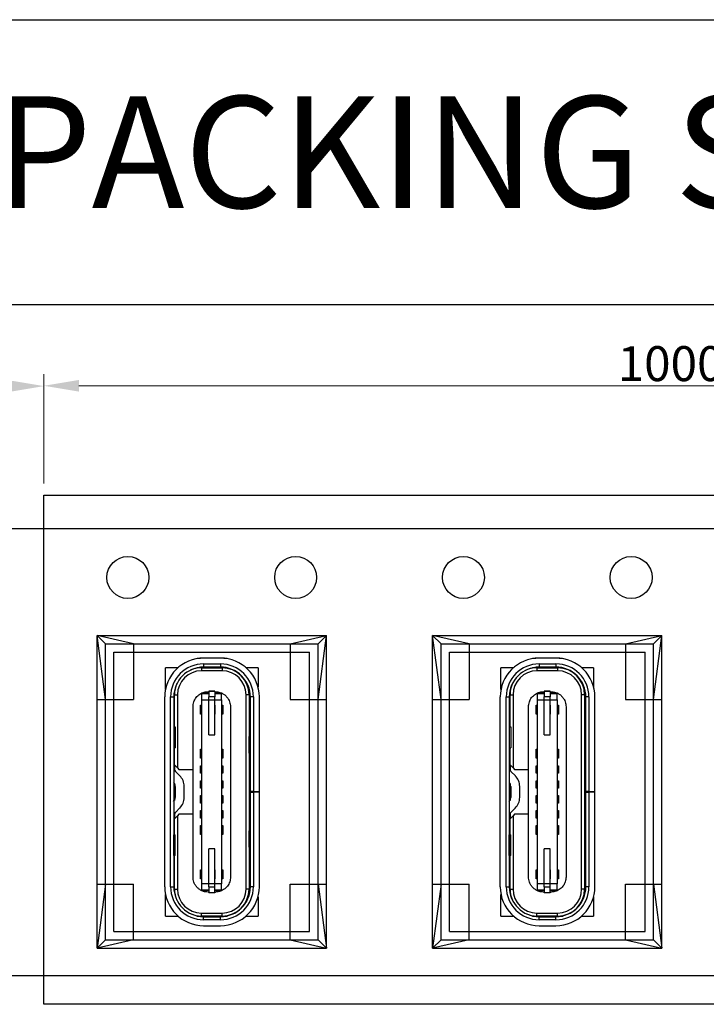
# Model space of a CAD drawing. Units: millimetres. Extents: x -1222 to -861, y 1718 to 1852.
# Drawn here: x -1211 to -1204, y 1748 to 1759 of the extents above; entities that cross this region are included whole.
import ezdxf

# ---------------------------------------------------------------- set-up
doc = ezdxf.new("R2010")
doc.units = ezdxf.units.MM
doc.header["$MEASUREMENT"] = 0
doc.header["$PDMODE"] = 3
doc.header["$PDSIZE"] = 0.3125
doc.layers.get('0').update_dxf_attribs({"linetype": 'CONTINUOUS'})
doc.layers.get('Defpoints').update_dxf_attribs({"linetype": 'CONTINUOUS'})
doc.layers.add('Metal1', color=131, linetype='CONTINUOUS')
doc.styles.add('romans', font='romans.shx')
doc.styles.add('宋体', font='txt')
doc.dimstyles.new('DIM', dxfattribs={"dimscale": 2.5, "dimtxt": 0.15, "dimasz": 0.15, "dimexe": 0.05, "dimexo": 0.05, "dimgap": 0.02, "dimtad": 1, "dimzin": 0, "dimdsep": 46, "dimtxsty": 'romans', "dimcen": 0.09, "dimadec": 0, "dimazin": 0, "dimtfac": 1, "dimtmove": 0, "dimatfit": 3, "dimfxl": 1, "dimtolj": 1, "dimtzin": 0, "dimlwd": 13, "dimlwe": 13, "dimarcsym": 0})

# ---------------------------------------------------------------- blocks, each defined once
blk = doc.blocks.new('*D12')
at = {"layer": 'Defpoints', "color": 0, "transparency": 16777216}
for p in [(-1210.771, 1754.938), (-1210.771, 1753.767), (-1217.971, 1753.408)]:
    blk.add_point(p, dxfattribs=at)
at = {"layer": 'Metal1', "color": 0, "lineweight": 13, "transparency": 16777216}
for p, q in [((-1217.971, 1753.533), (-1217.971, 1755.063)), ((-1210.771, 1753.892), (-1210.771, 1755.063)), ((-1217.596, 1754.938), (-1211.146, 1754.938))]:
    blk.add_line(p, q, dxfattribs=at)
at = {"layer": 'Metal1', "color": 0, "transparency": 16777216}
for points in [[(-1217.596, 1755), (-1217.596, 1754.875), (-1217.971, 1754.938)], [(-1211.146, 1755), (-1211.146, 1754.875), (-1210.771, 1754.938)]]:
    blk.add_solid(points, dxfattribs=at)
at = {"layer": 'Metal1', "color": 0, "transparency": 16777216, "insert": (-1214.371, 1755.175), "char_height": 0.375, "attachment_point": 5, "style": 'romans'}
blk.add_mtext('\\A1;{\\Fromans|c0;REEL OFF SECTION}', dxfattribs=at)
blk = doc.blocks.new('*D10')
at = {"layer": 'Defpoints', "color": 0, "transparency": 16777216}
for p in [(-1196.371, 1754.941), (-1210.771, 1753.767), (-1196.371, 1753.767)]:
    blk.add_point(p, dxfattribs=at)
at = {"layer": 'Metal1', "color": 0, "lineweight": 13, "transparency": 16777216}
for p, q in [((-1210.771, 1753.892), (-1210.771, 1755.066)), ((-1196.371, 1753.892), (-1196.371, 1755.066)), ((-1210.396, 1754.941), (-1196.746, 1754.941))]:
    blk.add_line(p, q, dxfattribs=at)
at = {"layer": 'Metal1', "color": 0, "transparency": 16777216}
for points in [[(-1210.396, 1755.004), (-1210.396, 1754.879), (-1210.771, 1754.941)], [(-1196.746, 1755.004), (-1196.746, 1754.879), (-1196.371, 1754.941)]]:
    blk.add_solid(points, dxfattribs=at)
at = {"layer": 'Metal1', "color": 0, "transparency": 16777216, "insert": (-1203.571, 1755.179), "char_height": 0.375, "attachment_point": 5, "style": 'romans'}
blk.add_mtext('\\A1;{\\Fromans,chineset|c134;1000PCS}', dxfattribs=at)

msp = doc.modelspace()

# ---------------------------------------------------------------- linework, layer by layer
at = {"color": 0, "linetype": 'Continuous', "lineweight": 25}
for p, q in [((-1209.129, 1752.012), (-1209.129, 1752.018)), ((-1209.129, 1752.018), (-1209.093, 1752.018)), ((-1209.093, 1752.018), (-1209.093, 1752.016)), ((-1208.878, 1752.018), (-1209.058, 1752.018)), ((-1209.058, 1751.954), (-1208.878, 1751.954)), ((-1209.058, 1751.954), (-1209.058, 1751.921)), ((-1208.878, 1751.954), (-1208.878, 1751.921)), ((-1208.843, 1752.018), (-1208.807, 1752.018)), ((-1208.843, 1752.018), (-1208.843, 1752.016)), ((-1208.807, 1752.018), (-1208.807, 1752.012)), ((-1205.529, 1752.012), (-1205.529, 1752.018)), ((-1205.529, 1752.018), (-1205.493, 1752.018)), ((-1205.493, 1752.018), (-1205.493, 1752.016)), ((-1205.278, 1752.018), (-1205.458, 1752.018)), ((-1205.458, 1751.954), (-1205.278, 1751.954)), ((-1205.458, 1751.954), (-1205.458, 1751.921)), ((-1205.278, 1751.954), (-1205.278, 1751.921)), ((-1205.243, 1752.018), (-1205.207, 1752.018)), ((-1205.243, 1752.018), (-1205.243, 1752.016)), ((-1205.207, 1752.018), (-1205.207, 1752.012)), ((-1209.468, 1751.681), (-1209.468, 1751.913)), ((-1209.334, 1751.913), (-1209.468, 1751.913)), ((-1209.082, 1751.913), (-1209.129, 1751.913)), ((-1209.082, 1751.913), (-1208.86, 1751.913)), ((-1209.082, 1751.913), (-1209.082, 1751.881)), ((-1208.86, 1751.881), (-1209.082, 1751.881)), ((-1208.878, 1751.921), (-1209.058, 1751.921)), ((-1208.86, 1751.913), (-1208.86, 1751.881)), ((-1208.806, 1751.913), (-1208.86, 1751.913)), ((-1208.474, 1751.913), (-1208.601, 1751.913)), ((-1208.474, 1751.913), (-1208.474, 1751.709)), ((-1205.868, 1751.681), (-1205.868, 1751.913)), ((-1205.734, 1751.913), (-1205.868, 1751.913)), ((-1205.482, 1751.913), (-1205.529, 1751.913)), ((-1205.482, 1751.913), (-1205.26, 1751.913)), ((-1205.482, 1751.913), (-1205.482, 1751.881)), ((-1205.26, 1751.881), (-1205.482, 1751.881)), ((-1205.278, 1751.921), (-1205.458, 1751.921)), ((-1205.26, 1751.913), (-1205.26, 1751.881)), ((-1205.206, 1751.913), (-1205.26, 1751.913)), ((-1204.874, 1751.913), (-1205.001, 1751.913)), ((-1204.874, 1751.913), (-1204.874, 1751.709)), ((-1209.371, 1751.339), (-1209.371, 1751.624)), ((-1209.371, 1751.624), (-1209.339, 1751.624)), ((-1209.339, 1751.624), (-1209.339, 1750.838)), ((-1209.076, 1751.643), (-1209.076, 1751.64)), ((-1209.003, 1751.64), (-1209.076, 1751.64)), ((-1209.076, 1751.635), (-1209.076, 1751.64)), ((-1209.076, 1751.569), (-1209.076, 1751.635)), ((-1209.003, 1751.635), (-1209.076, 1751.635)), ((-1209.011, 1751.656), (-1209.003, 1751.656)), ((-1208.939, 1751.664), (-1209.003, 1751.664)), ((-1209.003, 1751.664), (-1209.003, 1751.66)), ((-1209.003, 1751.66), (-1209.003, 1751.6)), ((-1208.939, 1751.66), (-1209.003, 1751.66)), ((-1208.939, 1751.66), (-1208.939, 1751.664)), ((-1208.939, 1751.66), (-1208.939, 1751.6)), ((-1208.939, 1751.656), (-1208.931, 1751.656)), ((-1208.867, 1751.64), (-1208.939, 1751.64)), ((-1208.867, 1751.635), (-1208.939, 1751.635)), ((-1208.867, 1751.643), (-1208.867, 1751.64)), ((-1208.867, 1751.64), (-1208.867, 1751.635)), ((-1208.867, 1751.569), (-1208.867, 1751.635)), ((-1208.603, 1749.537), (-1208.603, 1751.624)), ((-1208.571, 1751.624), (-1208.603, 1751.624)), ((-1208.571, 1751.624), (-1208.571, 1751.339)), ((-1205.771, 1751.339), (-1205.771, 1751.624)), ((-1205.771, 1751.624), (-1205.739, 1751.624)), ((-1205.739, 1751.624), (-1205.739, 1750.838)), ((-1205.476, 1751.643), (-1205.476, 1751.64)), ((-1205.403, 1751.64), (-1205.476, 1751.64)), ((-1205.476, 1751.635), (-1205.476, 1751.64)), ((-1205.476, 1751.569), (-1205.476, 1751.635)), ((-1205.403, 1751.635), (-1205.476, 1751.635)), ((-1205.411, 1751.656), (-1205.403, 1751.656)), ((-1205.339, 1751.664), (-1205.403, 1751.664)), ((-1205.403, 1751.664), (-1205.403, 1751.66)), ((-1205.403, 1751.66), (-1205.403, 1751.6)), ((-1205.339, 1751.66), (-1205.403, 1751.66)), ((-1205.339, 1751.66), (-1205.339, 1751.664)), ((-1205.339, 1751.66), (-1205.339, 1751.6)), ((-1205.339, 1751.656), (-1205.331, 1751.656)), ((-1205.267, 1751.64), (-1205.339, 1751.64)), ((-1205.267, 1751.635), (-1205.339, 1751.635)), ((-1205.267, 1751.643), (-1205.267, 1751.64)), ((-1205.267, 1751.64), (-1205.267, 1751.635)), ((-1205.267, 1751.569), (-1205.267, 1751.635)), ((-1205.003, 1749.537), (-1205.003, 1751.624)), ((-1204.971, 1751.624), (-1205.003, 1751.624)), ((-1204.971, 1751.624), (-1204.971, 1751.339)), ((-1209.476, 1749.562), (-1209.476, 1751.6)), ((-1209.412, 1749.562), (-1209.412, 1751.6)), ((-1209.412, 1751.6), (-1209.379, 1751.6)), ((-1209.379, 1751.6), (-1209.379, 1749.562)), ((-1209.092, 1751.417), (-1209.092, 1751.513)), ((-1209.092, 1751.513), (-1209.076, 1751.513)), ((-1209.076, 1749.592), (-1209.076, 1751.569)), ((-1209.076, 1751.569), (-1208.867, 1751.569)), ((-1208.939, 1751.6), (-1209.003, 1751.6)), ((-1209.003, 1751.192), (-1209.003, 1751.6)), ((-1209.003, 1751.417), (-1209.003, 1751.513)), ((-1208.939, 1751.192), (-1208.939, 1751.6)), ((-1208.939, 1751.513), (-1208.939, 1751.417)), ((-1208.867, 1751.569), (-1208.867, 1749.592)), ((-1208.867, 1751.513), (-1208.851, 1751.513)), ((-1208.851, 1751.513), (-1208.851, 1751.417)), ((-1208.556, 1750.584), (-1208.556, 1751.6)), ((-1208.524, 1751.6), (-1208.556, 1751.6)), ((-1208.524, 1751.6), (-1208.524, 1750.584)), ((-1208.46, 1750.584), (-1208.46, 1751.6)), ((-1205.876, 1749.562), (-1205.876, 1751.6)), ((-1205.812, 1749.562), (-1205.812, 1751.6)), ((-1205.812, 1751.6), (-1205.779, 1751.6)), ((-1205.779, 1751.6), (-1205.779, 1749.562)), ((-1205.492, 1751.417), (-1205.492, 1751.513)), ((-1205.492, 1751.513), (-1205.476, 1751.513)), ((-1205.476, 1749.592), (-1205.476, 1751.569)), ((-1205.476, 1751.569), (-1205.267, 1751.569)), ((-1205.339, 1751.6), (-1205.403, 1751.6)), ((-1205.403, 1751.192), (-1205.403, 1751.6)), ((-1205.403, 1751.417), (-1205.403, 1751.513)), ((-1205.339, 1751.192), (-1205.339, 1751.6)), ((-1205.339, 1751.513), (-1205.339, 1751.417)), ((-1205.267, 1751.569), (-1205.267, 1749.592)), ((-1205.267, 1751.513), (-1205.251, 1751.513)), ((-1205.251, 1751.513), (-1205.251, 1751.417)), ((-1204.956, 1750.584), (-1204.956, 1751.6)), ((-1204.924, 1751.6), (-1204.956, 1751.6)), ((-1204.924, 1751.6), (-1204.924, 1750.584)), ((-1204.86, 1750.584), (-1204.86, 1751.6)), ((-1209.172, 1749.666), (-1209.172, 1751.495)), ((-1209.076, 1751.417), (-1209.092, 1751.417)), ((-1208.851, 1751.417), (-1208.867, 1751.417)), ((-1208.77, 1751.495), (-1208.77, 1749.666)), ((-1205.572, 1749.666), (-1205.572, 1751.495)), ((-1205.476, 1751.417), (-1205.492, 1751.417)), ((-1205.251, 1751.417), (-1205.267, 1751.417)), ((-1205.17, 1751.495), (-1205.17, 1749.666)), ((-1209.371, 1751.339), (-1209.379, 1751.339)), ((-1209.371, 1751.278), (-1209.371, 1751.339)), ((-1208.556, 1751.339), (-1208.571, 1751.339)), ((-1208.571, 1751.339), (-1208.571, 1751.174)), ((-1205.771, 1751.339), (-1205.779, 1751.339)), ((-1205.771, 1751.278), (-1205.771, 1751.339)), ((-1204.956, 1751.339), (-1204.971, 1751.339)), ((-1204.971, 1751.339), (-1204.971, 1751.174)), ((-1209.379, 1751.278), (-1209.379, 1751.053)), ((-1209.379, 1751.278), (-1209.379, 1751.278)), ((-1209.379, 1751.278), (-1209.363, 1751.278)), ((-1209.363, 1751.278), (-1209.363, 1751.053)), ((-1209.003, 1751.192), (-1208.939, 1751.192)), ((-1205.779, 1751.278), (-1205.779, 1751.053)), ((-1205.779, 1751.278), (-1205.779, 1751.278)), ((-1205.779, 1751.278), (-1205.763, 1751.278)), ((-1205.763, 1751.278), (-1205.763, 1751.053)), ((-1205.403, 1751.192), (-1205.339, 1751.192)), ((-1208.556, 1751.174), (-1208.573, 1751.174)), ((-1208.573, 1751.174), (-1208.573, 1751.085)), ((-1208.573, 1751.085), (-1208.573, 1750.997)), ((-1208.573, 1751.085), (-1208.556, 1751.085)), ((-1204.956, 1751.174), (-1204.973, 1751.174)), ((-1204.973, 1751.174), (-1204.973, 1751.085)), ((-1204.973, 1751.085), (-1204.973, 1750.997)), ((-1204.973, 1751.085), (-1204.956, 1751.085)), ((-1209.379, 1751.053), (-1209.379, 1751.053)), ((-1209.379, 1751.053), (-1209.363, 1751.053)), ((-1209.379, 1751.034), (-1209.371, 1751.034)), ((-1209.371, 1751.034), (-1209.371, 1751.053)), ((-1209.371, 1750.87), (-1209.371, 1751.034)), ((-1209.092, 1750.942), (-1209.092, 1751.039)), ((-1209.092, 1751.039), (-1209.076, 1751.039)), ((-1208.851, 1751.039), (-1208.851, 1751.039)), ((-1208.851, 1751.039), (-1208.851, 1750.942)), ((-1208.573, 1750.997), (-1208.556, 1750.997)), ((-1208.571, 1750.997), (-1208.571, 1750.164)), ((-1205.779, 1751.053), (-1205.779, 1751.053)), ((-1205.779, 1751.053), (-1205.763, 1751.053)), ((-1205.779, 1751.034), (-1205.771, 1751.034)), ((-1205.771, 1751.034), (-1205.771, 1751.053)), ((-1205.771, 1750.87), (-1205.771, 1751.034)), ((-1205.492, 1750.942), (-1205.492, 1751.039)), ((-1205.492, 1751.039), (-1205.476, 1751.039)), ((-1205.251, 1751.039), (-1205.251, 1751.039)), ((-1205.251, 1751.039), (-1205.251, 1750.942)), ((-1204.973, 1750.997), (-1204.956, 1750.997)), ((-1204.971, 1750.997), (-1204.971, 1750.164)), ((-1209.076, 1750.942), (-1209.092, 1750.942)), ((-1205.476, 1750.942), (-1205.492, 1750.942)), ((-1209.339, 1750.838), (-1209.371, 1750.87)), ((-1209.371, 1750.87), (-1209.371, 1750.815)), ((-1209.314, 1750.754), (-1209.361, 1750.801)), ((-1209.339, 1750.838), (-1209.323, 1750.822)), ((-1209.323, 1750.822), (-1209.172, 1750.822)), ((-1209.092, 1750.782), (-1209.092, 1750.862)), ((-1209.092, 1750.862), (-1209.076, 1750.862)), ((-1208.867, 1750.862), (-1208.851, 1750.862)), ((-1208.851, 1750.782), (-1208.867, 1750.782)), ((-1208.851, 1750.862), (-1208.851, 1750.782)), ((-1205.739, 1750.838), (-1205.771, 1750.87)), ((-1205.771, 1750.87), (-1205.771, 1750.815)), ((-1205.714, 1750.754), (-1205.761, 1750.801)), ((-1205.739, 1750.838), (-1205.723, 1750.822)), ((-1205.723, 1750.822), (-1205.572, 1750.822)), ((-1205.492, 1750.782), (-1205.492, 1750.862)), ((-1205.492, 1750.862), (-1205.476, 1750.862)), ((-1205.267, 1750.862), (-1205.251, 1750.862)), ((-1205.251, 1750.782), (-1205.267, 1750.782)), ((-1205.251, 1750.862), (-1205.251, 1750.782)), ((-1209.371, 1750.671), (-1209.371, 1750.49)), ((-1209.092, 1750.621), (-1209.092, 1750.701)), ((-1209.092, 1750.701), (-1209.076, 1750.701)), ((-1208.867, 1750.701), (-1208.851, 1750.701)), ((-1208.851, 1750.701), (-1208.851, 1750.621)), ((-1205.771, 1750.671), (-1205.771, 1750.49)), ((-1205.492, 1750.621), (-1205.492, 1750.701)), ((-1205.492, 1750.701), (-1205.476, 1750.701)), ((-1205.267, 1750.701), (-1205.251, 1750.701)), ((-1205.251, 1750.701), (-1205.251, 1750.621)), ((-1209.363, 1750.64), (-1209.363, 1750.521)), ((-1209.267, 1750.521), (-1209.267, 1750.64)), ((-1209.076, 1750.621), (-1209.092, 1750.621)), ((-1208.851, 1750.621), (-1208.867, 1750.621)), ((-1208.524, 1750.584), (-1208.556, 1750.584)), ((-1208.556, 1750.578), (-1208.556, 1750.584)), ((-1208.556, 1749.562), (-1208.556, 1750.578)), ((-1208.556, 1750.578), (-1208.524, 1750.578)), ((-1208.524, 1750.584), (-1208.46, 1750.584)), ((-1208.524, 1750.578), (-1208.524, 1749.562)), ((-1208.46, 1750.578), (-1208.524, 1750.578)), ((-1208.46, 1750.578), (-1208.46, 1750.584)), ((-1208.46, 1749.562), (-1208.46, 1750.578)), ((-1205.763, 1750.64), (-1205.763, 1750.521)), ((-1205.667, 1750.521), (-1205.667, 1750.64)), ((-1205.476, 1750.621), (-1205.492, 1750.621)), ((-1205.251, 1750.621), (-1205.267, 1750.621)), ((-1204.924, 1750.584), (-1204.956, 1750.584)), ((-1204.956, 1750.578), (-1204.956, 1750.584)), ((-1204.956, 1749.562), (-1204.956, 1750.578)), ((-1204.956, 1750.578), (-1204.924, 1750.578)), ((-1204.924, 1750.584), (-1204.86, 1750.584)), ((-1204.924, 1750.578), (-1204.924, 1749.562)), ((-1204.86, 1750.578), (-1204.924, 1750.578)), ((-1204.86, 1750.578), (-1204.86, 1750.584)), ((-1204.86, 1749.562), (-1204.86, 1750.578)), ((-1209.092, 1750.46), (-1209.092, 1750.541)), ((-1209.092, 1750.541), (-1209.076, 1750.541)), ((-1209.076, 1750.46), (-1209.092, 1750.46)), ((-1208.867, 1750.541), (-1208.851, 1750.541)), ((-1208.851, 1750.46), (-1208.867, 1750.46)), ((-1208.851, 1750.541), (-1208.851, 1750.46)), ((-1205.492, 1750.46), (-1205.492, 1750.541)), ((-1205.492, 1750.541), (-1205.476, 1750.541)), ((-1205.476, 1750.46), (-1205.492, 1750.46)), ((-1205.267, 1750.541), (-1205.251, 1750.541)), ((-1205.251, 1750.46), (-1205.267, 1750.46)), ((-1205.251, 1750.541), (-1205.251, 1750.46)), ((-1209.371, 1750.347), (-1209.371, 1750.291)), ((-1209.361, 1750.361), (-1209.314, 1750.408)), ((-1209.092, 1750.299), (-1209.092, 1750.38)), ((-1209.092, 1750.38), (-1209.076, 1750.38)), ((-1208.851, 1750.38), (-1208.851, 1750.299)), ((-1205.771, 1750.347), (-1205.771, 1750.291)), ((-1205.761, 1750.361), (-1205.714, 1750.408)), ((-1205.492, 1750.299), (-1205.492, 1750.38)), ((-1205.492, 1750.38), (-1205.476, 1750.38)), ((-1205.251, 1750.38), (-1205.251, 1750.299)), ((-1209.371, 1750.291), (-1209.339, 1750.324)), ((-1209.371, 1750.127), (-1209.371, 1750.291)), ((-1209.323, 1750.34), (-1209.339, 1750.324)), ((-1209.339, 1750.324), (-1209.339, 1749.537)), ((-1209.172, 1750.34), (-1209.323, 1750.34)), ((-1209.076, 1750.299), (-1209.092, 1750.299)), ((-1208.851, 1750.299), (-1208.867, 1750.299)), ((-1205.771, 1750.291), (-1205.739, 1750.324)), ((-1205.771, 1750.127), (-1205.771, 1750.291)), ((-1205.723, 1750.34), (-1205.739, 1750.324)), ((-1205.739, 1750.324), (-1205.739, 1749.537)), ((-1205.572, 1750.34), (-1205.723, 1750.34)), ((-1205.476, 1750.299), (-1205.492, 1750.299)), ((-1205.251, 1750.299), (-1205.267, 1750.299)), ((-1209.092, 1750.123), (-1209.092, 1750.219)), ((-1208.867, 1750.219), (-1208.851, 1750.219)), ((-1208.851, 1750.219), (-1208.851, 1750.123)), ((-1208.556, 1750.164), (-1208.573, 1750.164)), ((-1208.573, 1750.164), (-1208.573, 1750.076)), ((-1205.492, 1750.123), (-1205.492, 1750.219)), ((-1205.267, 1750.219), (-1205.251, 1750.219)), ((-1205.251, 1750.219), (-1205.251, 1750.123)), ((-1204.956, 1750.164), (-1204.973, 1750.164)), ((-1204.973, 1750.164), (-1204.973, 1750.076)), ((-1209.371, 1750.127), (-1209.379, 1750.127)), ((-1209.379, 1750.121), (-1209.379, 1750.121)), ((-1209.379, 1749.896), (-1209.379, 1750.121)), ((-1209.379, 1750.121), (-1209.363, 1750.121)), ((-1209.371, 1750.121), (-1209.371, 1750.127)), ((-1209.363, 1749.896), (-1209.363, 1750.121)), ((-1209.092, 1750.123), (-1209.092, 1750.123)), ((-1208.851, 1750.123), (-1208.867, 1750.123)), ((-1208.573, 1750.076), (-1208.573, 1749.988)), ((-1208.573, 1750.076), (-1208.556, 1750.076)), ((-1205.771, 1750.127), (-1205.779, 1750.127)), ((-1205.779, 1750.121), (-1205.779, 1750.121)), ((-1205.779, 1749.896), (-1205.779, 1750.121)), ((-1205.779, 1750.121), (-1205.763, 1750.121)), ((-1205.771, 1750.121), (-1205.771, 1750.127)), ((-1205.763, 1749.896), (-1205.763, 1750.121)), ((-1205.492, 1750.123), (-1205.492, 1750.123)), ((-1205.251, 1750.123), (-1205.267, 1750.123)), ((-1204.973, 1750.076), (-1204.973, 1749.988)), ((-1204.973, 1750.076), (-1204.956, 1750.076)), ((-1208.939, 1749.97), (-1209.003, 1749.97)), ((-1209.003, 1749.562), (-1209.003, 1749.97)), ((-1208.939, 1749.562), (-1208.939, 1749.97)), ((-1208.573, 1749.988), (-1208.556, 1749.988)), ((-1208.571, 1749.988), (-1208.571, 1749.822)), ((-1205.339, 1749.97), (-1205.403, 1749.97)), ((-1205.403, 1749.562), (-1205.403, 1749.97)), ((-1205.339, 1749.562), (-1205.339, 1749.97)), ((-1204.973, 1749.988), (-1204.956, 1749.988)), ((-1204.971, 1749.988), (-1204.971, 1749.822)), ((-1209.379, 1749.896), (-1209.379, 1749.896)), ((-1209.363, 1749.896), (-1209.379, 1749.896)), ((-1209.379, 1749.822), (-1209.371, 1749.822)), ((-1209.371, 1749.822), (-1209.371, 1749.896)), ((-1209.371, 1749.537), (-1209.371, 1749.822)), ((-1208.571, 1749.822), (-1208.571, 1749.537)), ((-1208.571, 1749.822), (-1208.556, 1749.822)), ((-1205.779, 1749.896), (-1205.779, 1749.896)), ((-1205.763, 1749.896), (-1205.779, 1749.896)), ((-1205.779, 1749.822), (-1205.771, 1749.822)), ((-1205.771, 1749.822), (-1205.771, 1749.896)), ((-1205.771, 1749.537), (-1205.771, 1749.822)), ((-1204.971, 1749.822), (-1204.971, 1749.537)), ((-1204.971, 1749.822), (-1204.956, 1749.822)), ((-1209.092, 1749.648), (-1209.092, 1749.745)), ((-1209.092, 1749.745), (-1209.076, 1749.745)), ((-1209.003, 1749.648), (-1209.003, 1749.745)), ((-1208.939, 1749.745), (-1208.939, 1749.648)), ((-1208.867, 1749.745), (-1208.851, 1749.745)), ((-1208.851, 1749.745), (-1208.851, 1749.648)), ((-1205.492, 1749.648), (-1205.492, 1749.745)), ((-1205.492, 1749.745), (-1205.476, 1749.745)), ((-1205.403, 1749.648), (-1205.403, 1749.745)), ((-1205.339, 1749.745), (-1205.339, 1749.648)), ((-1205.267, 1749.745), (-1205.251, 1749.745)), ((-1205.251, 1749.745), (-1205.251, 1749.648)), ((-1209.076, 1749.648), (-1209.092, 1749.648)), ((-1208.851, 1749.648), (-1208.867, 1749.648)), ((-1205.476, 1749.648), (-1205.492, 1749.648)), ((-1205.251, 1749.648), (-1205.267, 1749.648)), ((-1209.412, 1749.562), (-1209.379, 1749.562)), ((-1209.371, 1749.537), (-1209.339, 1749.537)), ((-1209.076, 1749.526), (-1209.076, 1749.592)), ((-1208.867, 1749.592), (-1209.076, 1749.592)), ((-1209.076, 1749.521), (-1209.076, 1749.526)), ((-1209.003, 1749.526), (-1209.076, 1749.526)), ((-1209.003, 1749.521), (-1209.076, 1749.521)), ((-1209.076, 1749.521), (-1209.076, 1749.519)), ((-1209.003, 1749.505), (-1209.011, 1749.505)), ((-1209.003, 1749.562), (-1208.939, 1749.562)), ((-1209.003, 1749.562), (-1209.003, 1749.501)), ((-1209.003, 1749.501), (-1208.939, 1749.501)), ((-1209.003, 1749.501), (-1209.003, 1749.497)), ((-1208.939, 1749.501), (-1208.939, 1749.562)), ((-1208.867, 1749.526), (-1208.939, 1749.526)), ((-1208.867, 1749.521), (-1208.939, 1749.521)), ((-1208.931, 1749.505), (-1208.939, 1749.505)), ((-1208.939, 1749.501), (-1208.939, 1749.497)), ((-1208.867, 1749.526), (-1208.867, 1749.592)), ((-1208.867, 1749.526), (-1208.867, 1749.521)), ((-1208.867, 1749.521), (-1208.867, 1749.519)), ((-1208.571, 1749.537), (-1208.603, 1749.537)), ((-1208.524, 1749.562), (-1208.556, 1749.562)), ((-1205.812, 1749.562), (-1205.779, 1749.562)), ((-1205.771, 1749.537), (-1205.739, 1749.537)), ((-1205.476, 1749.526), (-1205.476, 1749.592)), ((-1205.267, 1749.592), (-1205.476, 1749.592)), ((-1205.476, 1749.521), (-1205.476, 1749.526)), ((-1205.403, 1749.526), (-1205.476, 1749.526)), ((-1205.403, 1749.521), (-1205.476, 1749.521)), ((-1205.476, 1749.521), (-1205.476, 1749.519)), ((-1205.403, 1749.505), (-1205.411, 1749.505)), ((-1205.403, 1749.562), (-1205.339, 1749.562)), ((-1205.403, 1749.562), (-1205.403, 1749.501)), ((-1205.403, 1749.501), (-1205.339, 1749.501)), ((-1205.403, 1749.501), (-1205.403, 1749.497)), ((-1205.339, 1749.501), (-1205.339, 1749.562)), ((-1205.267, 1749.526), (-1205.339, 1749.526)), ((-1205.267, 1749.521), (-1205.339, 1749.521)), ((-1205.331, 1749.505), (-1205.339, 1749.505)), ((-1205.339, 1749.501), (-1205.339, 1749.497)), ((-1205.267, 1749.526), (-1205.267, 1749.592)), ((-1205.267, 1749.526), (-1205.267, 1749.521)), ((-1205.267, 1749.521), (-1205.267, 1749.519)), ((-1204.971, 1749.537), (-1205.003, 1749.537)), ((-1204.924, 1749.562), (-1204.956, 1749.562)), ((-1209.468, 1749.248), (-1209.468, 1749.48)), ((-1208.939, 1749.497), (-1209.003, 1749.497)), ((-1208.474, 1749.453), (-1208.474, 1749.248)), ((-1205.868, 1749.248), (-1205.868, 1749.48)), ((-1205.339, 1749.497), (-1205.403, 1749.497)), ((-1204.874, 1749.453), (-1204.874, 1749.248)), ((-1209.468, 1749.248), (-1209.334, 1749.248)), ((-1209.129, 1749.248), (-1209.082, 1749.248)), ((-1209.082, 1749.28), (-1208.86, 1749.28)), ((-1209.082, 1749.248), (-1209.082, 1749.28)), ((-1208.86, 1749.248), (-1209.082, 1749.248)), ((-1209.058, 1749.208), (-1209.058, 1749.24)), ((-1209.058, 1749.24), (-1208.878, 1749.24)), ((-1208.878, 1749.208), (-1209.058, 1749.208)), ((-1208.878, 1749.208), (-1208.878, 1749.24)), ((-1208.86, 1749.248), (-1208.86, 1749.28)), ((-1208.86, 1749.248), (-1208.806, 1749.248)), ((-1208.601, 1749.248), (-1208.474, 1749.248)), ((-1205.868, 1749.248), (-1205.734, 1749.248)), ((-1205.529, 1749.248), (-1205.482, 1749.248)), ((-1205.482, 1749.28), (-1205.26, 1749.28)), ((-1205.482, 1749.248), (-1205.482, 1749.28)), ((-1205.26, 1749.248), (-1205.482, 1749.248)), ((-1205.458, 1749.208), (-1205.458, 1749.24)), ((-1205.458, 1749.24), (-1205.278, 1749.24)), ((-1205.278, 1749.208), (-1205.458, 1749.208)), ((-1205.278, 1749.208), (-1205.278, 1749.24)), ((-1205.26, 1749.248), (-1205.26, 1749.28)), ((-1205.26, 1749.248), (-1205.206, 1749.248)), ((-1205.001, 1749.248), (-1204.874, 1749.248))]:
    msp.add_line(p, q, dxfattribs=at)
at = {"color": 0, "linetype": 'Continuous', "lineweight": 25, "flags": 128}
for points in [[(-1208.867, 1751.039), (-1208.86, 1751.039), (-1208.855, 1751.039), (-1208.852, 1751.039), (-1208.851, 1751.039)], [(-1205.267, 1751.039), (-1205.26, 1751.039), (-1205.255, 1751.039), (-1205.252, 1751.039), (-1205.251, 1751.039)], [(-1208.851, 1750.942), (-1208.852, 1750.942), (-1208.855, 1750.942), (-1208.86, 1750.942), (-1208.867, 1750.942)], [(-1205.251, 1750.942), (-1205.252, 1750.942), (-1205.255, 1750.942), (-1205.26, 1750.942), (-1205.267, 1750.942)], [(-1209.076, 1750.782), (-1209.082, 1750.782), (-1209.087, 1750.782), (-1209.091, 1750.782), (-1209.092, 1750.782)], [(-1205.476, 1750.782), (-1205.482, 1750.782), (-1205.487, 1750.782), (-1205.491, 1750.782), (-1205.492, 1750.782)], [(-1208.867, 1750.38), (-1208.86, 1750.38), (-1208.855, 1750.38), (-1208.852, 1750.38), (-1208.851, 1750.38)], [(-1205.267, 1750.38), (-1205.26, 1750.38), (-1205.255, 1750.38), (-1205.252, 1750.38), (-1205.251, 1750.38)], [(-1209.092, 1750.219), (-1209.091, 1750.219), (-1209.087, 1750.219), (-1209.082, 1750.219), (-1209.076, 1750.219)], [(-1205.492, 1750.219), (-1205.491, 1750.219), (-1205.487, 1750.219), (-1205.482, 1750.219), (-1205.476, 1750.219)], [(-1209.076, 1750.123), (-1209.082, 1750.123), (-1209.087, 1750.123), (-1209.091, 1750.123), (-1209.092, 1750.123)], [(-1205.476, 1750.123), (-1205.482, 1750.123), (-1205.487, 1750.123), (-1205.491, 1750.123), (-1205.492, 1750.123)]]:
    msp.add_lwpolyline(points, dxfattribs=at)
at = {"color": 0, "linetype": 'Continuous', "lineweight": 25}
for centre, radius, start, end in [((-1209.058, 1751.6), 0.418, 90, 180), ((-1209.058, 1751.6), 0.354, 90, 180), ((-1208.878, 1751.6), 0.418, 0, 90), ((-1208.878, 1751.6), 0.354, 360, 90), ((-1205.458, 1751.6), 0.418, 90, 180), ((-1205.458, 1751.6), 0.354, 90, 180), ((-1205.278, 1751.6), 0.418, 0, 90), ((-1205.278, 1751.6), 0.354, 360, 90), ((-1209.058, 1751.6), 0.321, 90, 180), ((-1209.082, 1751.624), 0.257, 90, 180), ((-1209.082, 1751.624), 0.289, 90, 114.433), ((-1208.878, 1751.6), 0.321, 359.9999, 90), ((-1208.86, 1751.624), 0.289, 0, 90), ((-1208.86, 1751.624), 0.257, 0, 90), ((-1205.458, 1751.6), 0.321, 90, 180), ((-1205.482, 1751.624), 0.257, 90, 180), ((-1205.482, 1751.624), 0.289, 90, 114.433), ((-1205.278, 1751.6), 0.321, 359.9999, 90), ((-1205.26, 1751.624), 0.289, 0, 90), ((-1205.26, 1751.624), 0.257, 0, 90), ((-1209.082, 1751.624), 0.289, 155.567, 180), ((-1205.482, 1751.624), 0.289, 155.567, 180), ((-1209.315, 1750.846), 0.0643, 180, 225), ((-1205.715, 1750.846), 0.0643, 180, 225), ((-1209.428, 1750.64), 0.0643, 0, 41.4096), ((-1209.428, 1750.64), 0.161, 0, 45), ((-1205.828, 1750.64), 0.0643, 0, 41.4096), ((-1205.828, 1750.64), 0.161, 0, 45), ((-1209.428, 1750.521), 0.0643, 318.5904, 0), ((-1209.428, 1750.521), 0.161, 315, 0), ((-1205.828, 1750.521), 0.0643, 318.5904, 0), ((-1205.828, 1750.521), 0.161, 315, 0), ((-1209.315, 1750.316), 0.0643, 135, 180), ((-1205.715, 1750.316), 0.0643, 135, 180), ((-1209.058, 1749.562), 0.418, 180, 270), ((-1209.058, 1749.562), 0.354, 180, 270), ((-1209.058, 1749.562), 0.321, 180, 270), ((-1209.082, 1749.537), 0.289, 180, 204.433), ((-1209.082, 1749.537), 0.257, 180, 270), ((-1208.878, 1749.562), 0.354, 270, 0), ((-1208.878, 1749.562), 0.418, 270, 0), ((-1208.878, 1749.562), 0.321, 270, 0), ((-1208.86, 1749.537), 0.257, 270, 0), ((-1208.86, 1749.537), 0.289, 270, 0), ((-1205.458, 1749.562), 0.418, 180, 270), ((-1205.458, 1749.562), 0.354, 180, 270), ((-1205.458, 1749.562), 0.321, 180, 270), ((-1205.482, 1749.537), 0.289, 180, 204.433), ((-1205.482, 1749.537), 0.257, 180, 270), ((-1205.278, 1749.562), 0.354, 270, 0), ((-1205.278, 1749.562), 0.418, 270, 0), ((-1205.278, 1749.562), 0.321, 270, 0), ((-1205.26, 1749.537), 0.257, 270, 0), ((-1205.26, 1749.537), 0.289, 270, 0), ((-1209.082, 1749.537), 0.289, 245.567, 270), ((-1205.482, 1749.537), 0.289, 245.567, 270)]:
    msp.add_arc(centre, radius, start, end, dxfattribs=at)
for points, knots in [([(-1209.172, 1751.495), (-1209.172, 1751.504), (-1209.171, 1751.521), (-1209.164, 1751.547), (-1209.154, 1751.571), (-1209.139, 1751.594), (-1209.121, 1751.614), (-1209.099, 1751.631), (-1209.083, 1751.639), (-1209.076, 1751.643)], [0, 0, 0, 0, 0.1221, 0.250566, 0.386013, 0.52826, 0.683176, 0.841547, 1, 1, 1, 1]), ([(-1209.076, 1751.643), (-1209.068, 1751.646), (-1209.053, 1751.651), (-1209.031, 1751.656), (-1209.017, 1751.656), (-1209.011, 1751.656)], [0, 0, 0, 0, 0.365875, 0.740745, 1, 1, 1, 1]), ([(-1208.931, 1751.656), (-1208.923, 1751.656), (-1208.907, 1751.655), (-1208.885, 1751.65), (-1208.872, 1751.645), (-1208.867, 1751.643)], [0, 0, 0, 0, 0.365771, 0.740185, 1, 1, 1, 1]), ([(-1208.867, 1751.643), (-1208.857, 1751.638), (-1208.837, 1751.628), (-1208.811, 1751.604), (-1208.791, 1751.577), (-1208.779, 1751.549), (-1208.772, 1751.522), (-1208.771, 1751.504), (-1208.77, 1751.495)], [0, 0, 0, 0, 0.201798, 0.401902, 0.593933, 0.736755, 0.871893, 1, 1, 1, 1]), ([(-1205.572, 1751.495), (-1205.572, 1751.504), (-1205.571, 1751.521), (-1205.564, 1751.547), (-1205.554, 1751.571), (-1205.539, 1751.594), (-1205.521, 1751.614), (-1205.499, 1751.631), (-1205.483, 1751.639), (-1205.476, 1751.643)], [0, 0, 0, 0, 0.1221, 0.250566, 0.386013, 0.52826, 0.683176, 0.841547, 1, 1, 1, 1]), ([(-1205.476, 1751.643), (-1205.468, 1751.646), (-1205.453, 1751.651), (-1205.431, 1751.656), (-1205.417, 1751.656), (-1205.411, 1751.656)], [0, 0, 0, 0, 0.365875, 0.740745, 1, 1, 1, 1]), ([(-1205.331, 1751.656), (-1205.323, 1751.656), (-1205.307, 1751.655), (-1205.285, 1751.65), (-1205.272, 1751.645), (-1205.267, 1751.643)], [0, 0, 0, 0, 0.365771, 0.740185, 1, 1, 1, 1]), ([(-1205.267, 1751.643), (-1205.257, 1751.638), (-1205.237, 1751.628), (-1205.211, 1751.604), (-1205.191, 1751.577), (-1205.179, 1751.549), (-1205.172, 1751.522), (-1205.171, 1751.504), (-1205.17, 1751.495)], [0, 0, 0, 0, 0.201798, 0.401902, 0.593933, 0.736755, 0.871893, 1, 1, 1, 1]), ([(-1209.076, 1749.519), (-1209.086, 1749.524), (-1209.105, 1749.534), (-1209.131, 1749.557), (-1209.151, 1749.584), (-1209.164, 1749.612), (-1209.171, 1749.639), (-1209.172, 1749.657), (-1209.172, 1749.666)], [0, 0, 0, 0, 0.201798, 0.401902, 0.593933, 0.736755, 0.871893, 1, 1, 1, 1]), ([(-1208.77, 1749.666), (-1208.771, 1749.658), (-1208.771, 1749.64), (-1208.778, 1749.615), (-1208.788, 1749.59), (-1208.803, 1749.567), (-1208.822, 1749.547), (-1208.843, 1749.53), (-1208.859, 1749.523), (-1208.867, 1749.519)], [0, 0, 0, 0, 0.1221, 0.250566, 0.386013, 0.52826, 0.683176, 0.841547, 1, 1, 1, 1]), ([(-1205.476, 1749.519), (-1205.486, 1749.524), (-1205.505, 1749.534), (-1205.531, 1749.557), (-1205.551, 1749.584), (-1205.564, 1749.612), (-1205.571, 1749.639), (-1205.572, 1749.657), (-1205.572, 1749.666)], [0, 0, 0, 0, 0.201798, 0.401902, 0.593933, 0.736755, 0.871893, 1, 1, 1, 1]), ([(-1205.17, 1749.666), (-1205.171, 1749.658), (-1205.171, 1749.64), (-1205.178, 1749.615), (-1205.188, 1749.59), (-1205.203, 1749.567), (-1205.222, 1749.547), (-1205.243, 1749.53), (-1205.259, 1749.523), (-1205.267, 1749.519)], [0, 0, 0, 0, 0.1221, 0.250566, 0.386013, 0.52826, 0.683176, 0.841547, 1, 1, 1, 1]), ([(-1209.011, 1749.505), (-1209.019, 1749.506), (-1209.036, 1749.506), (-1209.057, 1749.511), (-1209.07, 1749.517), (-1209.076, 1749.519)], [0, 0, 0, 0, 0.365771, 0.740185, 1, 1, 1, 1]), ([(-1208.867, 1749.519), (-1208.874, 1749.516), (-1208.889, 1749.51), (-1208.911, 1749.506), (-1208.925, 1749.506), (-1208.931, 1749.505)], [0, 0, 0, 0, 0.365875, 0.740745, 1, 1, 1, 1]), ([(-1205.411, 1749.505), (-1205.419, 1749.506), (-1205.436, 1749.506), (-1205.457, 1749.511), (-1205.47, 1749.517), (-1205.476, 1749.519)], [0, 0, 0, 0, 0.365771, 0.740185, 1, 1, 1, 1]), ([(-1205.267, 1749.519), (-1205.274, 1749.516), (-1205.289, 1749.51), (-1205.311, 1749.506), (-1205.325, 1749.506), (-1205.331, 1749.505)], [0, 0, 0, 0, 0.365875, 0.740745, 1, 1, 1, 1])]:
    msp.add_open_spline(points, degree=3, knots=knots, dxfattribs=at)
at = {"layer": 'Metal1', "color": 0}
for p, q in [((-1220.71, 1758.872), (-1132.654, 1758.872)), ((-1220.71, 1755.814), (-1132.654, 1755.814)), ((-1217.971, 1753.408), (-1197.571, 1753.408)), ((-1210.201, 1752.261), (-1207.741, 1752.261)), ((-1210.201, 1748.901), (-1210.201, 1752.261)), ((-1209.811, 1752.171), (-1210.201, 1752.261)), ((-1210.111, 1752.171), (-1210.201, 1752.261)), ((-1210.111, 1751.571), (-1210.201, 1752.261)), ((-1208.131, 1752.171), (-1207.741, 1752.261)), ((-1207.831, 1752.171), (-1207.741, 1752.261)), ((-1207.831, 1751.571), (-1207.741, 1752.261)), ((-1207.741, 1748.901), (-1207.741, 1752.261)), ((-1206.601, 1752.261), (-1204.141, 1752.261)), ((-1206.601, 1748.901), (-1206.601, 1752.261)), ((-1206.211, 1752.171), (-1206.601, 1752.261)), ((-1206.511, 1752.171), (-1206.601, 1752.261)), ((-1206.511, 1751.571), (-1206.601, 1752.261)), ((-1204.531, 1752.171), (-1204.141, 1752.261)), ((-1204.231, 1752.171), (-1204.141, 1752.261)), ((-1204.231, 1751.571), (-1204.141, 1752.261)), ((-1204.141, 1748.901), (-1204.141, 1752.261)), ((-1210.111, 1752.171), (-1207.831, 1752.171)), ((-1210.111, 1748.991), (-1210.111, 1752.171)), ((-1209.811, 1752.171), (-1209.811, 1751.571)), ((-1208.131, 1752.171), (-1208.131, 1751.571)), ((-1207.831, 1748.991), (-1207.831, 1752.171)), ((-1206.511, 1752.171), (-1204.231, 1752.171)), ((-1206.511, 1748.991), (-1206.511, 1752.171)), ((-1206.211, 1752.171), (-1206.211, 1751.571)), ((-1204.531, 1752.171), (-1204.531, 1751.571)), ((-1204.231, 1748.991), (-1204.231, 1752.171)), ((-1210.021, 1752.081), (-1207.921, 1752.081)), ((-1210.021, 1749.081), (-1210.021, 1752.081)), ((-1207.921, 1749.081), (-1207.921, 1752.081)), ((-1206.421, 1752.081), (-1204.321, 1752.081)), ((-1206.421, 1749.081), (-1206.421, 1752.081)), ((-1204.321, 1749.081), (-1204.321, 1752.081)), ((-1210.201, 1751.571), (-1209.811, 1751.571)), ((-1208.131, 1751.571), (-1207.741, 1751.571)), ((-1206.601, 1751.571), (-1206.211, 1751.571)), ((-1204.531, 1751.571), (-1204.141, 1751.571)), ((-1210.201, 1749.591), (-1209.811, 1749.591)), ((-1210.111, 1749.591), (-1210.201, 1748.901)), ((-1209.811, 1748.991), (-1209.811, 1749.591)), ((-1208.131, 1749.591), (-1207.741, 1749.591)), ((-1208.131, 1748.991), (-1208.131, 1749.591)), ((-1207.831, 1749.591), (-1207.741, 1748.901)), ((-1206.601, 1749.591), (-1206.211, 1749.591)), ((-1206.511, 1749.591), (-1206.601, 1748.901)), ((-1206.211, 1748.991), (-1206.211, 1749.591)), ((-1204.531, 1749.591), (-1204.141, 1749.591)), ((-1204.531, 1748.991), (-1204.531, 1749.591)), ((-1204.231, 1749.591), (-1204.141, 1748.901)), ((-1210.021, 1749.081), (-1207.921, 1749.081)), ((-1209.058, 1749.144), (-1208.878, 1749.144)), ((-1206.421, 1749.081), (-1204.321, 1749.081)), ((-1205.458, 1749.144), (-1205.278, 1749.144)), ((-1209.811, 1748.991), (-1210.201, 1748.901)), ((-1210.111, 1748.991), (-1210.201, 1748.901)), ((-1210.111, 1748.991), (-1207.831, 1748.991)), ((-1208.131, 1748.991), (-1207.741, 1748.901)), ((-1207.831, 1748.991), (-1207.741, 1748.901)), ((-1206.211, 1748.991), (-1206.601, 1748.901)), ((-1206.511, 1748.991), (-1206.601, 1748.901)), ((-1206.511, 1748.991), (-1204.231, 1748.991)), ((-1204.531, 1748.991), (-1204.141, 1748.901)), ((-1204.231, 1748.991), (-1204.141, 1748.901)), ((-1210.201, 1748.901), (-1207.741, 1748.901)), ((-1206.601, 1748.901), (-1204.141, 1748.901)), ((-1217.971, 1748.608), (-1197.571, 1748.608))]:
    msp.add_line(p, q, dxfattribs=at)
msp.add_lwpolyline([(-1210.771, 1753.767), (-1196.371, 1753.767), (-1196.371, 1748.3), (-1210.771, 1748.3)], close=True, dxfattribs=at)
for centre in [(-1209.871, 1752.883), (-1208.071, 1752.883), (-1206.271, 1752.883), (-1204.471, 1752.883)]:
    msp.add_circle(centre, 0.225, dxfattribs=at)

# ---------------------------------------------------------------- texts
at = {"layer": 'Metal1', "color": 0, "insert": (-1219.219, 1758.051), "char_height": 1.2, "width": 45.9886, "attachment_point": 1, "style": '宋体'}
msp.add_mtext('{\\fMicrosoft YaHei Light|b0|i0|c134|p34;包装规范 / PACKING SPECIFICATION}', dxfattribs=at)

# ---------------------------------------------------------------- dimensions: what is measured, and where the dimension line sits
at = {"layer": 'Metal1', "color": 0}
for base, p1, p2, text, picture, middle in [((-1210.771, 1754.938), (-1217.971, 1753.408), (-1210.771, 1753.767), '{\\Fromans|c0;REEL OFF SECTION}', '*D12', (-1214.371, 1755.175)), ((-1196.371, 1754.941), (-1210.771, 1753.767), (-1196.371, 1753.767), '{\\Fromans,chineset|c134;1000PCS}', '*D10', (-1203.571, 1755.179))]:
    dim = msp.add_linear_dim(base=base, p1=p1, p2=p2, text=text, dimstyle='DIM', override={"dimclrd": 0, "dimclre": 0, "dimclrt": 0, "dimfxl": 1.25}, dxfattribs=at)
    dim.commit()
    dim.dimension.update_dxf_attribs({"geometry": picture, "text_midpoint": middle})

doc.saveas('drawing.dxf')
